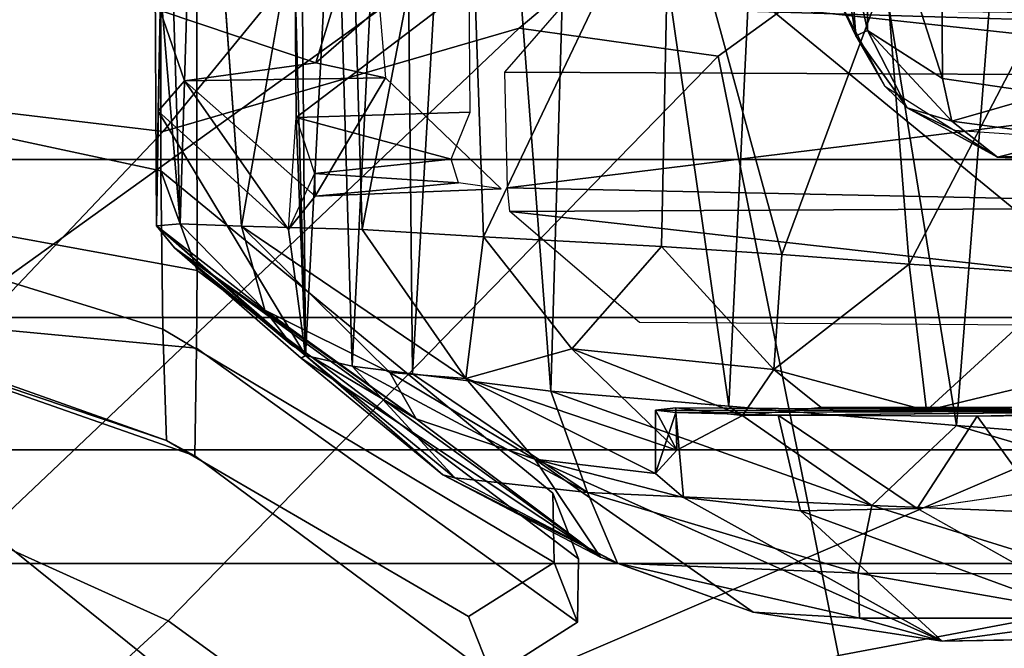
# Model space of a CAD drawing. Units: inches. Extents: x -72 to 72, y -29 to 30.
# Drawn here: x 31 to 32, y -23 to -22 of the extents above; entities that cross this region are included whole.
import ezdxf

# ---------------------------------------------------------------- set-up
doc = ezdxf.new("R2010")
doc.units = ezdxf.units.IN
doc.header["$LTSCALE"] = 12
doc.header["$MEASUREMENT"] = 0
for name, color, linetype in [('SEAT-CHASSIS', 5, 'Continuous'), ('SEAT-FABRICBACK', 5, 'Continuous'), ('SEAT-FRAME', 5, 'Continuous')]:
    doc.layers.add(name, color=color, linetype=linetype)

# ---------------------------------------------------------------- blocks, each defined once
blk = doc.blocks.new('1AERON2_B_TLIMANGL_ARMS_POSTUREFITSL_3T')
at = {"layer": 'SEAT-CHASSIS'}
for points in [[(-8.4798, 8.0905, 21.3429), (-8.2754, 8.0929, 21.4111), (-8.119, 8.8249, 21.3941), (-8.254, 8.8236, 21.3258)], [(-8.2754, 8.0929, 21.4111), (-7.5868, 8.0929, 21.3806), (-7.7425, 8.8249, 21.3764), (-8.119, 8.8249, 21.3941)], [(-8.254, 8.8236, 21.3258), (-8.3797, 8.7741, 21.0237), (-8.6236, 8.0858, 21.0831), (-8.4798, 8.0905, 21.3429)], [(-8.3797, 8.7741, 21.0237), (-8.4543, 8.5886, 20.8407), (-8.6236, 8.0858, 21.0831)], [(-8.5042, 8.0469, 18.8447), (-8.6434, 8.049, 18.9742), (-8.4543, 8.5886, 19.3567), (-8.4611, 8.5089, 18.9545)], [(-8.6236, 8.0858, 21.0831), (-8.4543, 8.5886, 20.8407), (-8.4543, 8.5886, 19.3567), (-8.6434, 8.049, 18.9742)], [(-8.5042, 8.0469, 18.8447), (-8.4611, 8.5089, 18.9545), (-8.3293, 8.457, 18.8325), (-8.4043, 8.0461, 18.8096)], [(-8.4043, 8.0461, 18.8096), (-8.3293, 8.457, 18.8325), (-8.0474, 8.4439, 18.7888), (-7.703, 8.0474, 18.7755)], [(-8.3465, 8.0985, 23.3311), (-7.953, 8.1007, 23.3301), (-8.0687, 8.0938, 23.2836)], [(-8.3465, 8.0985, 23.3311), (-8.3441, 8.0679, 23.5909), (-7.953, 8.1007, 23.3301)], [(-7.953, 8.1007, 23.3301), (-8.3441, 8.0679, 23.5909), (-7.595, 8.091, 23.459)], [(-8.7807, 7.5853, 21.0033), (-8.4798, 8.0905, 21.3429), (-8.6236, 8.0858, 21.0831), (-8.8505, 7.6956, 21.008)], [(-8.4798, 8.0905, 21.3429), (-8.7807, 7.5853, 21.0033), (-8.6912, 7.5869, 21.0894), (-8.2754, 8.0929, 21.4111)], [(-8.6912, 7.5869, 21.0894), (-8.7761, 7.5537, 19.1869), (-8.4043, 8.0461, 18.8096), (-8.2754, 8.0929, 21.4111)], [(-8.3465, 8.0985, 23.3311), (-8.1985, 8.0965, 23.1703), (-8.514, 7.9062, 15.913)], [(-8.3747, 8.0753, 23.2565), (-8.3465, 8.0985, 23.3311), (-8.514, 7.9062, 15.913)], [(-8.514, 7.9062, 15.913), (-8.1985, 8.0965, 23.1703), (-8.3512, 7.9282, 16.5979)], [(-8.3465, 8.0985, 23.3311), (-8.5003, 7.9239, 23.3301), (-8.4551, 7.9589, 23.5577)], [(-8.3465, 8.0985, 23.3311), (-8.3747, 8.0753, 23.2565), (-8.5003, 7.9239, 23.3301)], [(-8.3441, 8.0679, 23.5909), (-8.3465, 8.0985, 23.3311), (-8.4551, 7.9589, 23.5577)], [(-8.4043, 8.0461, 18.8096), (-7.703, 8.0474, 18.7755), (-7.5868, 8.0929, 21.3806), (-8.2754, 8.0929, 21.4111)], [(-8.1985, 8.0965, 23.1703), (-8.1596, 8.0626, 23.1191), (-8.3512, 7.9282, 16.5979)], [(-8.1985, 8.0965, 23.1703), (-8.3465, 8.0985, 23.3311), (-8.0687, 8.0938, 23.2836)], [(-8.3441, 8.0679, 23.5909), (-7.5822, 8.0447, 23.6528), (-7.595, 8.091, 23.459)], [(-8.0687, 8.0938, 23.2836), (-8.1596, 8.0626, 23.1191), (-8.1985, 8.0965, 23.1703)], [(-8.0687, 8.0938, 23.2836), (-8.1364, 7.8929, 23.0242), (-8.1596, 8.0626, 23.1191)], [(-8.1364, 7.8929, 23.0242), (-8.0687, 8.0938, 23.2836), (-8.0678, 7.8718, 23.069)], [(-8.9279, 7.6652, 19.2784), (-8.8505, 7.6956, 21.008), (-8.6236, 8.0858, 21.0831), (-8.6434, 8.049, 18.9742)], [(-8.5954, 7.7633, 23.3152), (-8.3747, 8.0753, 23.2565), (-8.7739, 7.5251, 16.6404)], [(-8.5173, 7.9119, 16.6075), (-8.7739, 7.5251, 16.6404), (-8.3747, 8.0753, 23.2565)], [(-8.3747, 8.0753, 23.2565), (-8.5954, 7.7633, 23.3152), (-8.5003, 7.9239, 23.3301)], [(-8.5173, 7.9119, 16.6075), (-8.3747, 8.0753, 23.2565), (-8.514, 7.9062, 15.913)], [(-8.3469, 7.9888, 23.811), (-8.3441, 8.0679, 23.5909), (-8.4551, 7.9589, 23.5577)], [(-8.1596, 8.0626, 23.1191), (-8.3081, 7.8937, 16.7094), (-8.3512, 7.9282, 16.5979)], [(-8.3469, 7.9888, 23.811), (-7.5822, 8.0447, 23.6528), (-8.3441, 8.0679, 23.5909)], [(-8.1557, 7.803, 22.9561), (-8.3081, 7.8937, 16.7094), (-8.1596, 8.0626, 23.1191)], [(-8.1596, 8.0626, 23.1191), (-8.1364, 7.8929, 23.0242), (-8.1557, 7.803, 22.9561)], [(-8.6434, 8.049, 18.9742), (-8.5042, 8.0469, 18.8447), (-8.8578, 7.5552, 19.2807), (-8.9279, 7.6652, 19.2784)], [(-8.4043, 8.0461, 18.8096), (-8.7761, 7.5537, 19.1869), (-8.8578, 7.5552, 19.2807), (-8.5042, 8.0469, 18.8447)], [(-8.5436, 7.6992, 23.8536), (-8.3514, 7.8331, 24.0279), (-8.3469, 7.9888, 23.811)], [(-8.5357, 7.7972, 23.7061), (-8.5436, 7.6992, 23.8536), (-8.3469, 7.9888, 23.811)], [(-8.5357, 7.7972, 23.7061), (-8.3469, 7.9888, 23.811), (-8.4551, 7.9589, 23.5577)], [(-8.3469, 7.9888, 23.811), (-8.3514, 7.8331, 24.0279), (-7.5859, 7.8558, 23.9891)], [(-8.4551, 7.9589, 23.5577), (-8.5003, 7.9239, 23.3301), (-8.5954, 7.7633, 23.3152)], [(-8.4551, 7.9589, 23.5577), (-8.5954, 7.7633, 23.3152), (-8.5357, 7.7972, 23.7061)], [(-8.3512, 7.9282, 16.5979), (-8.2069, 7.9182, 16.4765), (-8.514, 7.9062, 15.913)], [(-8.279, 7.8948, 16.5867), (-8.3512, 7.9282, 16.5979), (-8.2069, 7.9182, 16.4765)], [(-8.3081, 7.8937, 16.7094), (-8.279, 7.8948, 16.5867), (-8.3512, 7.9282, 16.5979)], [(-8.5173, 7.9119, 16.6075), (-8.6678, 7.729, 16.5397), (-8.7739, 7.5251, 16.6404)], [(-8.5173, 7.9119, 16.6075), (-8.514, 7.9062, 15.913), (-8.6678, 7.729, 16.5397)], [(-8.2069, 7.9182, 16.4765), (-8.0382, 7.9198, 16.4774), (-8.514, 7.9062, 15.913)], [(-7.7646, 7.9128, 16.0019), (-8.514, 7.9062, 15.913), (-8.0382, 7.9198, 16.4774)], [(-7.7646, 7.9128, 16.0019), (-7.7758, 7.868, 15.5166), (-8.514, 7.9062, 15.913)], [(-8.2069, 7.9182, 16.4765), (-8.279, 7.8948, 16.5867), (-8.2603, 7.7182, 16.7528)], [(-8.2069, 7.9182, 16.4765), (-8.2603, 7.7182, 16.7528), (-8.1997, 7.6937, 16.7271)], [(-8.2069, 7.9182, 16.4765), (-8.0368, 7.6949, 16.7247), (-8.0382, 7.9198, 16.4774)], [(-8.0368, 7.6949, 16.7247), (-8.2069, 7.9182, 16.4765), (-8.1997, 7.6937, 16.7271)], [(-8.6717, 7.7136, 15.8746), (-8.6678, 7.729, 16.5397), (-8.514, 7.9062, 15.913)], [(-8.5276, 7.8459, 15.5949), (-8.6717, 7.7136, 15.8746), (-8.514, 7.9062, 15.913)], [(-8.514, 7.9062, 15.913), (-7.7758, 7.868, 15.5166), (-8.5276, 7.8459, 15.5949)], [(-8.279, 7.8948, 16.5867), (-8.3081, 7.8937, 16.7094), (-8.2911, 7.7085, 16.826)], [(-8.3081, 7.8937, 16.7094), (-8.1557, 7.803, 22.9561), (-8.2989, 7.6537, 16.9053)], [(-8.3081, 7.8937, 16.7094), (-8.2989, 7.6537, 16.9053), (-8.2911, 7.7085, 16.826)], [(-8.279, 7.8948, 16.5867), (-8.2911, 7.7085, 16.826), (-8.2603, 7.7182, 16.7528)], [(-8.1364, 7.8929, 23.0242), (-8.0648, 7.8107, 23.0519), (-8.1557, 7.803, 22.9561)], [(-8.1364, 7.8929, 23.0242), (-8.0678, 7.8718, 23.069), (-8.0648, 7.8107, 23.0519)], [(-7.7758, 7.868, 15.5166), (-7.2299, 7.7814, 15.0516), (-8.5276, 7.8459, 15.5949)], [(-8.6905, 7.542, 15.3468), (-8.6717, 7.7136, 15.8746), (-8.5276, 7.8459, 15.5949)], [(-8.5373, 7.7681, 15.3624), (-8.6905, 7.542, 15.3468), (-8.5276, 7.8459, 15.5949)], [(-8.5373, 7.7681, 15.3624), (-8.5276, 7.8459, 15.5949), (-7.2299, 7.7814, 15.0516)], [(-7.6657, 7.7004, 24.1393), (-7.5859, 7.8558, 23.9891), (-8.3514, 7.8331, 24.0279)], [(-8.3606, 7.6762, 24.1654), (-8.3514, 7.8331, 24.0279), (-8.5436, 7.6992, 23.8536)], [(-8.3514, 7.8331, 24.0279), (-8.3606, 7.6762, 24.1654), (-7.6657, 7.7004, 24.1393)], [(-8.5357, 7.7972, 23.7061), (-8.5954, 7.7633, 23.3152), (-8.6476, 7.6101, 23.5974)], [(-8.5357, 7.7972, 23.7061), (-8.6476, 7.6101, 23.5974), (-8.5436, 7.6992, 23.8536)], [(-7.2299, 7.7814, 15.0516), (-7.2192, 7.6913, 14.8444), (-8.5373, 7.7681, 15.3624)], [(-8.5954, 7.7633, 23.3152), (-8.7739, 7.5251, 16.6404), (-8.6476, 7.6101, 23.5974)], [(-8.56, 7.5896, 15.0299), (-8.6905, 7.542, 15.3468), (-8.5373, 7.7681, 15.3624)], [(-8.56, 7.5896, 15.0299), (-8.5373, 7.7681, 15.3624), (-7.2192, 7.6913, 14.8444)], [(-8.6717, 7.7136, 15.8746), (-8.7816, 7.5032, 15.8122), (-8.6678, 7.729, 16.5397)], [(-8.7816, 7.5032, 15.8122), (-8.7739, 7.5251, 16.6404), (-8.6678, 7.729, 16.5397)], [(-8.7816, 7.5032, 15.8122), (-8.6717, 7.7136, 15.8746), (-8.6905, 7.542, 15.3468)], [(-8.7807, 7.5853, 21.0033), (-8.8505, 7.6956, 21.008), (-8.9279, 7.6652, 19.2784), (-8.8578, 7.5552, 19.2807)], [(-8.6476, 7.6101, 23.5974), (-8.6662, 7.4542, 23.7323), (-8.5436, 7.6992, 23.8536)], [(-8.6359, 7.4265, 23.8695), (-8.5436, 7.6992, 23.8536), (-8.6662, 7.4542, 23.7323)], [(-8.6359, 7.4265, 23.8695), (-8.5054, 7.5625, 24.0514), (-8.5436, 7.6992, 23.8536)], [(-8.3606, 7.6762, 24.1654), (-8.5436, 7.6992, 23.8536), (-8.5054, 7.5625, 24.0514)], [(-7.8564, 7.4356, 24.2816), (-7.6657, 7.7004, 24.1393), (-8.3606, 7.6762, 24.1654)], [(-8.56, 7.5896, 15.0299), (-7.2192, 7.6913, 14.8444), (-7.2494, 7.5512, 14.6425)], [(-8.3606, 7.6762, 24.1654), (-8.5054, 7.5625, 24.0514), (-8.373, 7.4464, 24.2831)], [(-8.373, 7.4464, 24.2831), (-7.8564, 7.4356, 24.2816), (-8.3606, 7.6762, 24.1654)], [(-8.328, 7.6424, 23.0538), (-8.3221, 6.4723, 23.2099), (-8.4795, 6.2884, 16.464)], [(-8.4795, 6.2884, 16.464), (-8.4713, 7.4749, 16.4805), (-8.328, 7.6424, 23.0538)], [(-8.2973, 7.6452, 23.2067), (-8.3221, 6.4723, 23.2099), (-8.328, 7.6424, 23.0538)], [(-8.2973, 7.6452, 23.2067), (-8.1533, 6.4792, 23.4781), (-8.3221, 6.4723, 23.2099)], [(-8.1533, 6.4792, 23.4781), (-8.2973, 7.6452, 23.2067), (-8.1481, 7.6488, 23.4421)], [(-8.1533, 6.4792, 23.4781), (-8.1481, 7.6488, 23.4421), (-8.0373, 7.5522, 23.6251)], [(-8.6476, 7.6101, 23.5974), (-8.8448, 7.3281, 16.0674), (-8.8825, 7.084, 15.9033)], [(-8.6968, 7.418, 23.5719), (-8.6476, 7.6101, 23.5974), (-8.8825, 7.084, 15.9033)], [(-8.7739, 7.5251, 16.6404), (-8.8448, 7.3281, 16.0674), (-8.6476, 7.6101, 23.5974)], [(-8.6662, 7.4542, 23.7323), (-8.6476, 7.6101, 23.5974), (-8.6968, 7.418, 23.5719)], [(-8.7807, 7.5853, 21.0033), (-8.8578, 7.5552, 19.2807), (-8.7761, 7.5537, 19.1869), (-8.6912, 7.5869, 21.0894)], [(-8.56, 7.5896, 15.0299), (-8.5791, 7.3596, 14.7601), (-8.7074, 7.1751, 14.8562)], [(-8.6905, 7.542, 15.3468), (-8.56, 7.5896, 15.0299), (-8.7074, 7.1751, 14.8562)], [(-7.2494, 7.5512, 14.6425), (-8.5791, 7.3596, 14.7601), (-8.56, 7.5896, 15.0299)], [(-8.6359, 7.4265, 23.8695), (-8.5911, 7.3417, 23.9892), (-8.5054, 7.5625, 24.0514)], [(-8.5911, 7.3417, 23.9892), (-8.5318, 7.3013, 24.134), (-8.5054, 7.5625, 24.0514)], [(-8.5318, 7.3013, 24.134), (-8.373, 7.4464, 24.2831), (-8.5054, 7.5625, 24.0514)], [(-8.6905, 7.542, 15.3468), (-8.7948, 7.1924, 15.1964), (-8.7816, 7.5032, 15.8122)], [(-8.7074, 7.1751, 14.8562), (-8.7948, 7.1924, 15.1964), (-8.6905, 7.542, 15.3468)], [(-7.2494, 7.5512, 14.6425), (-7.1951, 7.2931, 14.3728), (-8.5791, 7.3596, 14.7601)], [(-8.0953, 6.4782, 23.6321), (-8.1533, 6.4792, 23.4781), (-8.0373, 7.5522, 23.6251)], [(-8.0953, 6.4782, 23.6321), (-8.0373, 7.5522, 23.6251), (-8.0635, 7.5371, 23.7604)], [(-8.0953, 6.4782, 23.6321), (-8.0635, 7.5371, 23.7604), (-8.0772, 6.5268, 23.942)], [(-8.7816, 7.5032, 15.8122), (-8.8448, 7.3281, 16.0674), (-8.7739, 7.5251, 16.6404)], [(-8.7948, 7.1924, 15.1964), (-8.8529, 7.1908, 15.6081), (-8.7816, 7.5032, 15.8122)], [(-8.8529, 7.1908, 15.6081), (-8.8448, 7.3281, 16.0674), (-8.7816, 7.5032, 15.8122)], [(-8.6662, 7.4542, 23.7323), (-8.6968, 7.418, 23.5719), (-8.5872, 7.4281, 23.5991)], [(-8.5872, 7.4281, 23.5991), (-8.5842, 7.4542, 23.7305), (-8.6662, 7.4542, 23.7323)], [(-8.5842, 7.4542, 23.7305), (-8.6359, 7.4265, 23.8695), (-8.6662, 7.4542, 23.7323)], [(-8.5842, 7.4542, 23.7305), (-8.5812, 7.4281, 23.8619), (-8.6359, 7.4265, 23.8695)], [(-8.5872, 7.4281, 23.5991), (-8.5857, 6.7657, 23.6738), (-8.5842, 7.4542, 23.7305)], [(-8.5842, 7.4542, 23.7305), (-8.5857, 6.7657, 23.6738), (-8.5812, 7.4281, 23.8619)], [(-8.5318, 7.3013, 24.134), (-8.3835, 7.2913, 24.3283), (-8.373, 7.4464, 24.2831)], [(-8.373, 7.4464, 24.2831), (-8.3835, 7.2913, 24.3283), (-7.8564, 7.4356, 24.2816)], [(-8.5812, 7.4281, 23.8619), (-8.5911, 7.3417, 23.9892), (-8.6359, 7.4265, 23.8695)], [(-8.5812, 7.4281, 23.8619), (-8.5857, 6.7657, 23.6738), (-8.5911, 7.3417, 23.9892)], [(-8.5909, 7.2958, 23.4326), (-8.5857, 6.7657, 23.6738), (-8.5872, 7.4281, 23.5991)], [(-8.3835, 7.2913, 24.3283), (-8.0199, 7.1563, 24.3439), (-7.8564, 7.4356, 24.2816)], [(-8.6968, 7.418, 23.5719), (-8.8825, 7.084, 15.9033), (-8.7144, 7.2668, 23.4236)], [(-8.604, 7.0655, 14.5251), (-8.7074, 7.1751, 14.8562), (-8.5791, 7.3596, 14.7601)], [(-7.1951, 7.2931, 14.3728), (-8.604, 7.0655, 14.5251), (-8.5791, 7.3596, 14.7601)], [(-8.5911, 7.3417, 23.9892), (-8.5857, 6.7657, 23.6738), (-8.5807, 7.2405, 24.0501)], [(-8.5911, 7.3417, 23.9892), (-8.5807, 7.2405, 24.0501), (-8.5318, 7.3013, 24.134)], [(-8.8529, 7.1908, 15.6081), (-8.8825, 7.084, 15.9033), (-8.8448, 7.3281, 16.0674)], [(-8.396, 7.1268, 24.3456), (-8.5318, 7.3013, 24.134), (-8.5849, 7.1041, 24.0756)], [(-8.5849, 7.1041, 24.0756), (-8.5318, 7.3013, 24.134), (-8.5807, 7.2405, 24.0501)], [(-8.3835, 7.2913, 24.3283), (-8.5318, 7.3013, 24.134), (-8.396, 7.1268, 24.3456)], [(-8.5909, 7.2958, 23.4326), (-8.7144, 7.2668, 23.4236), (-8.7112, 7.1162, 23.3898)], [(-8.592, 7.0389, 23.3894), (-8.5909, 7.2958, 23.4326), (-8.7112, 7.1162, 23.3898)], [(-7.295, 6.9628, 14.1679), (-8.604, 7.0655, 14.5251), (-7.1951, 7.2931, 14.3728)], [(-8.592, 7.0389, 23.3894), (-8.5857, 6.7657, 23.6738), (-8.5909, 7.2958, 23.4326)], [(-8.3835, 7.2913, 24.3283), (-8.396, 7.1268, 24.3456), (-8.0199, 7.1563, 24.3439)], [(-8.8825, 7.084, 15.9033), (-8.8779, 6.8196, 15.8317), (-8.7144, 7.2668, 23.4236)], [(-8.7144, 7.2668, 23.4236), (-8.8779, 6.8196, 15.8317), (-8.7112, 7.1162, 23.3898)], [(-8.5807, 7.2405, 24.0501), (-8.5857, 6.7657, 23.6738), (-8.5807, 6.9831, 24.0506)], [(-8.5849, 7.1041, 24.0756), (-8.5807, 7.2405, 24.0501), (-8.5807, 6.9831, 24.0506)], [(-8.1013, 7.1956, 15.4254), (-8.058, 7.2164, 16.1236), (-8.1661, 7.1581, 16.1393)], [(-8.058, 7.2164, 16.1236), (-8.1013, 7.1956, 15.4254), (-8.0082, 7.2116, 15.4407)], [(-8.0082, 7.2116, 15.4407), (-8.1013, 7.1956, 15.4254), (-7.9859, 7.2042, 15.3712)], [(-8.1013, 7.1956, 15.4254), (-8.0943, 7.1806, 15.3048), (-7.9859, 7.2042, 15.3712)], [(-7.9859, 7.2042, 15.3712), (-8.0943, 7.1806, 15.3048), (-7.8496, 7.1824, 15.2691)], [(-8.8529, 7.1908, 15.6081), (-8.8528, 6.861, 15.1446), (-8.8825, 7.084, 15.9033)], [(-8.8529, 7.1908, 15.6081), (-8.7948, 7.1924, 15.1964), (-8.8528, 6.861, 15.1446)], [(-8.7959, 6.89, 14.8894), (-8.8528, 6.861, 15.1446), (-8.7948, 7.1924, 15.1964)], [(-8.7074, 7.1751, 14.8562), (-8.7959, 6.89, 14.8894), (-8.7948, 7.1924, 15.1964)], [(-8.1661, 7.1581, 16.1393), (-8.1941, 7.1292, 15.3341), (-8.1013, 7.1956, 15.4254)], [(-8.1941, 7.1292, 15.3341), (-8.0943, 7.1806, 15.3048), (-8.1013, 7.1956, 15.4254)], [(-8.7287, 6.6442, 14.5194), (-8.7959, 6.89, 14.8894), (-8.7074, 7.1751, 14.8562)], [(-8.7287, 6.6442, 14.5194), (-8.7074, 7.1751, 14.8562), (-8.604, 7.0655, 14.5251)], [(-8.1563, 7.0838, 15.0993), (-8.0943, 7.1806, 15.3048), (-8.2115, 7.0716, 15.1305)], [(-8.0943, 7.1806, 15.3048), (-8.1941, 7.1292, 15.3341), (-8.2115, 7.0716, 15.1305)], [(-7.8496, 7.1824, 15.2691), (-8.0943, 7.1806, 15.3048), (-8.1563, 7.0838, 15.0993)], [(-7.8496, 7.1824, 15.2691), (-8.1563, 7.0838, 15.0993), (-7.7086, 7.0866, 15.0599)], [(-8.0613, 6.9518, 24.3232), (-8.0199, 7.1563, 24.3439), (-8.396, 7.1268, 24.3456)], [(-8.1661, 7.1581, 16.1393), (-8.2229, 7.0687, 16.1438), (-8.1941, 7.1292, 15.3341)], [(-8.396, 7.1268, 24.3456), (-8.5849, 7.1041, 24.0756), (-8.4103, 6.9135, 24.3134)], [(-8.4103, 6.9135, 24.3134), (-8.0613, 6.9518, 24.3232), (-8.396, 7.1268, 24.3456)], [(-8.2581, 7.0124, 15.1579), (-8.1941, 7.1292, 15.3341), (-8.2229, 7.0687, 16.1438)], [(-8.2115, 7.0716, 15.1305), (-8.1941, 7.1292, 15.3341), (-8.2581, 7.0124, 15.1579)], [(-8.7112, 7.1162, 23.3898), (-8.6897, 6.9679, 23.4155), (-8.592, 7.0389, 23.3894)], [(-8.4103, 6.9135, 24.3134), (-8.5849, 7.1041, 24.0756), (-8.5202, 6.8366, 24.126)], [(-8.5202, 6.8366, 24.126), (-8.5849, 7.1041, 24.0756), (-8.5807, 6.9831, 24.0506)], [(-8.8528, 6.861, 15.1446), (-8.8719, 6.5493, 15.1521), (-8.8825, 7.084, 15.9033)], [(-8.8719, 6.5493, 15.1521), (-8.8779, 6.8196, 15.8317), (-8.8825, 7.084, 15.9033)], [(-8.1761, 6.9484, 14.9413), (-8.1563, 7.0838, 15.0993), (-8.2115, 7.0716, 15.1305)], [(-8.1563, 7.0838, 15.0993), (-8.1761, 6.9484, 14.9413), (-7.7086, 7.0866, 15.0599)], [(-7.5857, 6.9305, 14.8706), (-7.7086, 7.0866, 15.0599), (-8.1761, 6.9484, 14.9413)], [(-8.2115, 7.0716, 15.1305), (-8.2581, 7.0124, 15.1579), (-8.2324, 6.9124, 14.9591)], [(-8.2324, 6.9124, 14.9591), (-8.1761, 6.9484, 14.9413), (-8.2115, 7.0716, 15.1305)], [(-8.604, 7.0655, 14.5251), (-8.626, 6.7898, 14.3784), (-8.7287, 6.6442, 14.5194)], [(-8.604, 7.0655, 14.5251), (-7.295, 6.9628, 14.1679), (-8.626, 6.7898, 14.3784)], [(-8.2454, 6.7337, 16.1632), (-8.2581, 7.0124, 15.1579), (-8.2229, 7.0687, 16.1438)], [(-8.6897, 6.9679, 23.4155), (-8.5897, 6.8678, 23.4877), (-8.592, 7.0389, 23.3894)], [(-8.5897, 6.8678, 23.4877), (-8.5857, 6.7657, 23.6738), (-8.592, 7.0389, 23.3894)], [(-8.2634, 6.2585, 15.7828), (-8.2695, 6.7487, 14.888), (-8.2581, 7.0124, 15.1579)], [(-8.2581, 7.0124, 15.1579), (-8.2695, 6.7487, 14.888), (-8.2324, 6.9124, 14.9591)], [(-8.2581, 7.0124, 15.1579), (-8.2551, 6.4172, 16.0765), (-8.2634, 6.2585, 15.7828)], [(-8.2551, 6.4172, 16.0765), (-8.2581, 7.0124, 15.1579), (-8.2454, 6.7337, 16.1632)]]:
    blk.add_3dface(points, dxfattribs=at)
for points, invisible_edges in [([(-8.3469, 7.9888, 23.811), (-7.5863, 7.9801, 23.8083), (-7.5822, 8.0447, 23.6528)], 1), ([(-7.5859, 7.8558, 23.9891), (-7.5863, 7.9801, 23.8083), (-8.3469, 7.9888, 23.811)], 2), ([(-8.6968, 7.418, 23.5719), (-8.5909, 7.2958, 23.4326), (-8.5872, 7.4281, 23.5991)], 1), ([(-8.6968, 7.418, 23.5719), (-8.7144, 7.2668, 23.4236), (-8.5909, 7.2958, 23.4326)], 12), ([(-8.8779, 6.8196, 15.8317), (-8.7112, 7.1162, 23.3898), (-8.8284, 6.6788, 16.2087)], 2), ([(-8.7112, 7.1162, 23.3898), (-8.6897, 6.9679, 23.4155), (-8.8284, 6.6788, 16.2087)], 12)]:
    blk.add_3dface(points, dxfattribs=dict(at, invisible_edges=invisible_edges))
at = {"layer": 'SEAT-FABRICBACK'}
for points in [[(-8.9095, -9.512, 32.7027), (-8.782, -9.3292, 32.0823), (-8.782, 9.3292, 32.0823), (-8.9095, 9.512, 32.7027)], [(-8.6354, -9.1294, 31.4761), (-8.6354, 9.1294, 31.4761), (-8.782, 9.3292, 32.0823), (-8.782, -9.3292, 32.0823)], [(-8.6354, -9.1294, 31.4761), (-8.4648, -8.9231, 30.8922), (-8.4648, 8.9231, 30.8922), (-8.6354, 9.1294, 31.4761)], [(-8.2609, -8.7079, 30.3062), (-8.2609, 8.7079, 30.3062), (-8.4648, 8.9231, 30.8922), (-8.4648, -8.9231, 30.8922)], [(-8.2609, -8.7079, 30.3062), (-7.8078, -8.2644, 29.1463), (-7.8078, 8.2644, 29.1463), (-8.2609, 8.7079, 30.3062)]]:
    blk.add_3dface(points, dxfattribs=at)
at = {"layer": 'SEAT-FRAME'}
for points in [[(-8.1799, 8.4657, 28.2671), (-8.2248, 8.0902, 28.2576), (-8.8353, 8.6698, 29.7716), (-8.7684, 9.1204, 29.7717)], [(-9.279, 8.977, 31.3545), (-8.7476, 8.324, 29.7967), (-8.8563, 8.0838, 29.9463), (-9.1692, 8.4254, 30.7883)], [(-9.3302, 8.4694, 31.6197), (-9.2782, 8.2558, 31.2456), (-8.7619, 8.781, 31.3044), (-8.8629, 8.9042, 31.6544)], [(-7.8734, 7.541, 28.7254), (-7.6995, 8.02, 28.7327), (-8.4449, 8.8043, 30.664), (-8.5763, 8.5186, 30.6363)], [(-8.4449, 8.8043, 30.664), (-7.6995, 8.02, 28.7327), (-7.749, 8.0852, 28.715), (-8.3131, 8.6973, 30.2404)], [(-9.0579, 7.9194, 30.5346), (-8.5763, 8.5186, 30.6363), (-8.7619, 8.781, 31.3044), (-9.2782, 8.2558, 31.2456)], [(-7.7826, 8.2862, 29.1564), (-8.2354, 8.7269, 30.3157), (-8.2609, 8.7079, 30.3062), (-7.8078, 8.2644, 29.1463)], [(-7.6394, 8.3431, 27.2899), (-7.8405, 8.211, 27.4924), (-8.1799, 8.4657, 28.2671), (-8.046, 8.7316, 28.2953)], [(-8.2609, 8.7079, 30.3062), (-7.8078, 8.2644, 29.1463), (-7.749, 8.0852, 28.715), (-8.3131, 8.6973, 30.2404)], [(-8.0913, 7.6303, 28.2858), (-8.7476, 8.324, 29.7967), (-8.8353, 8.6698, 29.7716), (-8.2248, 8.0902, 28.2576)], [(-7.8734, 7.541, 28.7254), (-8.5763, 8.5186, 30.6363), (-9.0579, 7.9194, 30.5346), (-8.5452, 6.7225, 28.6077)], [(-8.1799, 8.4657, 28.2671), (-7.8405, 8.211, 27.4924), (-7.9305, 7.8494, 27.4901), (-8.2248, 8.0902, 28.2576)], [(-8.8563, 8.0838, 29.9463), (-9.1027, 7.7441, 29.745), (-9.3096, 8.1788, 30.541), (-9.1692, 8.4254, 30.7883)], [(-8.0913, 7.6303, 28.2858), (-8.1277, 7.3732, 28.3632), (-8.8563, 8.0838, 29.9463), (-8.7476, 8.324, 29.7967)], [(-8.0913, 7.6303, 28.2858), (-8.2248, 8.0902, 28.2576), (-7.9305, 7.8494, 27.4901), (-7.8259, 7.3148, 27.536)], [(-8.8563, 8.0838, 29.9463), (-8.1277, 7.3732, 28.3632), (-8.9007, 7.218, 28.9642), (-9.1027, 7.7441, 29.745)], [(-9.4603, 6.2707, 28.4093), (-8.5452, 6.7225, 28.6077), (-9.0579, 7.9194, 30.5346), (-9.7211, 7.6029, 30.5083)], [(-8.0913, 7.6303, 28.2858), (-7.8259, 7.3148, 27.536), (-7.8704, 7.0182, 27.5816), (-8.1277, 7.3732, 28.3632)], [(-8.4838, 6.4942, 28.2848), (-7.7544, 7.3615, 28.4174), (-7.8734, 7.541, 28.7254), (-8.5452, 6.7225, 28.6077)], [(-7.8704, 7.0182, 27.5816), (-8.7904, 6.6298, 28.1653), (-8.9007, 7.218, 28.9642), (-8.1277, 7.3732, 28.3632)], [(-7.7544, 7.3615, 28.4174), (-8.4838, 6.4942, 28.2848), (-8.4282, 6.415, 28.1206), (-7.6855, 7.2862, 28.2611)], [(-7.4625, 7.1123, 27.7754), (-7.6855, 7.2862, 28.2611), (-8.4282, 6.415, 28.1206), (-8.1865, 6.3053, 27.6177)], [(-8.9007, 7.218, 28.9642), (-8.7904, 6.6298, 28.1653), (-9.5212, 6.2375, 28.0112), (-9.6101, 6.8369, 28.8014)], [(-7.2738, 6.9462, 27.2652), (-7.4625, 7.1123, 27.7754), (-8.1865, 6.3053, 27.6177), (-7.9849, 6.218, 27.1147)], [(-7.8704, 7.0182, 27.5816), (-8.7297, 6.49, 27.8168), (-8.7904, 6.6298, 28.1653), (-7.8704, 7.0182, 27.5816)], [(-7.8704, 7.0182, 27.5816), (-7.7388, 6.8225, 27.1475), (-8.5708, 6.4316, 27.5023), (-8.7297, 6.49, 27.8168)]]:
    blk.add_3dface(points, dxfattribs=at)

msp = doc.modelspace()

# ---------------------------------------------------------------- block references
at = {"rotation": 90}
msp.add_blockref('1AERON2_B_TLIMANGL_ARMS_POSTUREFITSL_3T', (39.1447, -13.7618), dxfattribs=at)

doc.saveas('drawing.dxf')
